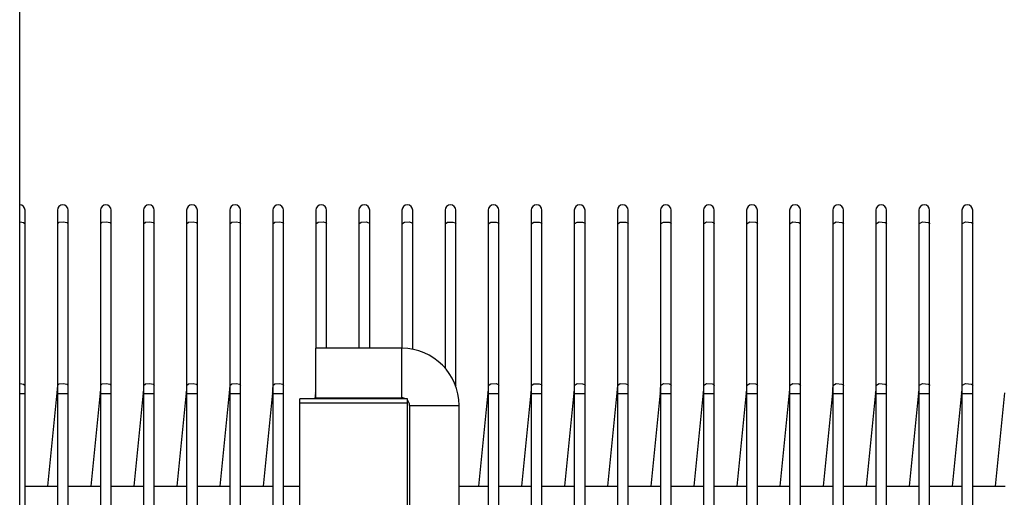
# Model space of a CAD drawing. Units: millimetres. Extents: x 55 to 7573, y -2 to 5359.
# Drawn here: x 2458 to 2504, y 4036 to 4059 of the extents above; entities that cross this region are included whole.
import ezdxf

# ---------------------------------------------------------------- set-up
doc = ezdxf.new("R2010")
doc.units = ezdxf.units.MM
doc.layers.add('LG-Product', color=3, linetype='Continuous')

msp = doc.modelspace()

# ---------------------------------------------------------------- linework, layer by layer
at = {"layer": 'LG-Product', "linetype": 'Continuous'}
for p, q in [((2457.818974, 4034.525656), (2457.818974, 4092.723411)), ((2458.068958, 4049.509238), (2458.068958, 4049.681223)), ((2459.568867, 4049.681223), (2459.568867, 4049.509238)), ((2460.069079, 4049.509238), (2460.069079, 4049.681223)), ((2461.568987, 4049.681223), (2461.568987, 4049.509238)), ((2462.068956, 4049.509238), (2462.068956, 4049.681223)), ((2463.568865, 4049.681223), (2463.568865, 4049.509238)), ((2464.069077, 4049.509238), (2464.069077, 4049.681223)), ((2465.568985, 4049.681223), (2465.568985, 4049.509238)), ((2466.068954, 4049.509238), (2466.068954, 4049.681223)), ((2467.568863, 4049.681223), (2467.568863, 4049.509238)), ((2468.069075, 4049.509238), (2468.069075, 4049.681223)), ((2469.568983, 4049.681223), (2469.568983, 4049.509238)), ((2470.068953, 4049.509238), (2470.068953, 4049.681223)), ((2471.568861, 4049.681223), (2471.568861, 4049.509238)), ((2472.069073, 4049.509238), (2472.069073, 4049.681223)), ((2473.568981, 4049.681223), (2473.568981, 4049.509238)), ((2474.068951, 4049.509238), (2474.068951, 4049.681223)), ((2475.568859, 4049.681223), (2475.568859, 4049.509238)), ((2476.069071, 4049.509238), (2476.069071, 4049.681223)), ((2477.568979, 4049.681223), (2477.568979, 4049.509238)), ((2478.068949, 4049.509238), (2478.068949, 4049.681223)), ((2479.568857, 4049.681223), (2479.568857, 4049.509238)), ((2480.069069, 4049.509238), (2480.069069, 4049.681223)), ((2481.568977, 4049.681223), (2481.568977, 4049.509238)), ((2482.068947, 4049.509238), (2482.068947, 4049.681223)), ((2483.568855, 4049.681223), (2483.568855, 4049.509238)), ((2484.069067, 4049.509238), (2484.069067, 4049.681223)), ((2485.568975, 4049.681223), (2485.568975, 4049.509238)), ((2486.068945, 4049.509238), (2486.068945, 4049.681223)), ((2487.568853, 4049.681223), (2487.568853, 4049.509238)), ((2488.069065, 4049.509238), (2488.069065, 4049.681223)), ((2489.568973, 4049.681223), (2489.568973, 4049.509238)), ((2490.068943, 4049.509238), (2490.068943, 4049.681223)), ((2491.568851, 4049.681223), (2491.568851, 4049.509238)), ((2492.069063, 4049.509238), (2492.069063, 4049.681223)), ((2493.568971, 4049.681223), (2493.568971, 4049.509238)), ((2494.068941, 4049.509238), (2494.068941, 4049.681223)), ((2495.568849, 4049.681223), (2495.568849, 4049.509238)), ((2496.069061, 4049.509238), (2496.069061, 4049.681223)), ((2497.568969, 4049.681223), (2497.568969, 4049.509238)), ((2498.068939, 4049.509238), (2498.068939, 4049.681223)), ((2499.568847, 4049.681223), (2499.568847, 4049.509238)), ((2500.069059, 4049.509238), (2500.069059, 4049.681223)), ((2501.568967, 4049.681223), (2501.568967, 4049.509238)), ((2502.068937, 4049.509238), (2502.068937, 4049.681223)), ((2457.818974, 4049.145403), (2457.827936, 4049.145403)), ((2457.827936, 4049.145403), (2457.837141, 4049.145161)), ((2457.837141, 4049.145161), (2458.002102, 4049.115851)), ((2458.002102, 4049.115851), (2458.068958, 4049.052628)), ((2458.068958, 4049.052628), (2458.068958, 4049.509238)), ((2459.568867, 4049.509238), (2459.568867, 4049.052628)), ((2459.568867, 4049.052628), (2459.652195, 4049.121907)), ((2459.652195, 4049.121907), (2459.846708, 4049.144919)), ((2459.846708, 4049.144919), (2460.005371, 4049.11464)), ((2460.005371, 4049.11464), (2460.069079, 4049.052628)), ((2460.069079, 4049.052628), (2460.069079, 4049.509238)), ((2461.568987, 4049.509238), (2461.568987, 4049.052628)), ((2461.568987, 4049.052628), (2461.655949, 4049.123118)), ((2461.655949, 4049.123118), (2461.856033, 4049.144434)), ((2461.856033, 4049.144434), (2462.008398, 4049.113186)), ((2462.008398, 4049.113186), (2462.068956, 4049.052628)), ((2462.068956, 4049.052628), (2462.068956, 4049.509238)), ((2463.568865, 4049.509238), (2463.568865, 4049.052628)), ((2463.568865, 4049.052628), (2463.65946, 4049.124087)), ((2463.65946, 4049.124087), (2463.865601, 4049.14395)), ((2463.865601, 4049.14395), (2464.011425, 4049.111975)), ((2464.011425, 4049.111975), (2464.069077, 4049.052628)), ((2464.069077, 4049.052628), (2464.069077, 4049.509238)), ((2465.568985, 4049.509238), (2465.568985, 4049.052628)), ((2465.568985, 4049.052628), (2465.663214, 4049.125298)), ((2465.663214, 4049.125298), (2465.874926, 4049.143223)), ((2465.874926, 4049.143223), (2466.014452, 4049.110522)), ((2466.014452, 4049.110522), (2466.068954, 4049.052628)), ((2466.068954, 4049.052628), (2466.068954, 4049.509238)), ((2467.568863, 4049.509238), (2467.568863, 4049.052628)), ((2467.568863, 4049.052628), (2467.666967, 4049.126267)), ((2467.666967, 4049.126267), (2467.884251, 4049.142254)), ((2467.884251, 4049.142254), (2468.017479, 4049.109068)), ((2468.017479, 4049.109068), (2468.069075, 4049.052628)), ((2468.069075, 4049.052628), (2468.069075, 4049.509238)), ((2469.568983, 4049.509238), (2469.568983, 4049.052628)), ((2469.568983, 4049.052628), (2469.670963, 4049.127478)), ((2469.670963, 4049.127478), (2469.893576, 4049.141285)), ((2469.893576, 4049.141285), (2470.020506, 4049.107615)), ((2470.020506, 4049.107615), (2470.068953, 4049.052628)), ((2470.068953, 4049.052628), (2470.068953, 4049.509238)), ((2471.568861, 4049.509238), (2471.568861, 4049.052628)), ((2471.568861, 4049.052628), (2471.674717, 4049.128447)), ((2471.674717, 4049.128447), (2471.902658, 4049.140074)), ((2471.902658, 4049.140074), (2472.023291, 4049.106161)), ((2472.023291, 4049.106161), (2472.069073, 4049.052628)), ((2472.069073, 4049.052628), (2472.069073, 4049.509238)), ((2473.568981, 4049.509238), (2473.568981, 4049.052628)), ((2473.568981, 4049.052628), (2473.678713, 4049.129416)), ((2473.678713, 4049.129416), (2473.911741, 4049.138863)), ((2473.911741, 4049.138863), (2474.025833, 4049.104708)), ((2474.025833, 4049.104708), (2474.068951, 4049.052628)), ((2474.068951, 4049.052628), (2474.068951, 4049.509238)), ((2475.568859, 4049.509238), (2475.568859, 4049.052628)), ((2475.568859, 4049.052628), (2475.682709, 4049.130385)), ((2475.682709, 4049.130385), (2475.920582, 4049.137409)), ((2475.920582, 4049.137409), (2476.028618, 4049.103255)), ((2476.028618, 4049.103255), (2476.069071, 4049.052628)), ((2476.069071, 4049.052628), (2476.069071, 4049.509238)), ((2477.568979, 4049.509238), (2477.568979, 4049.052628)), ((2477.568979, 4049.052628), (2477.686704, 4049.131354)), ((2477.686704, 4049.131354), (2477.92918, 4049.135956)), ((2477.92918, 4049.135956), (2478.03116, 4049.101801)), ((2478.03116, 4049.101801), (2478.068949, 4049.052628)), ((2478.068949, 4049.052628), (2478.068949, 4049.509238)), ((2479.568857, 4049.509238), (2479.568857, 4049.052628)), ((2479.568857, 4049.052628), (2479.690943, 4049.132323)), ((2479.690943, 4049.132323), (2479.937778, 4049.13426)), ((2479.937778, 4049.13426), (2480.033703, 4049.100106)), ((2480.033703, 4049.100106), (2480.069069, 4049.052628)), ((2480.069069, 4049.052628), (2480.069069, 4049.509238)), ((2481.568977, 4049.509238), (2481.568977, 4049.052628)), ((2481.568977, 4049.052628), (2481.694938, 4049.133291)), ((2481.694938, 4049.133291), (2481.946134, 4049.132565)), ((2481.946134, 4049.132565), (2482.036003, 4049.098652)), ((2482.036003, 4049.098652), (2482.068947, 4049.052628)), ((2482.068947, 4049.052628), (2482.068947, 4049.509238)), ((2483.568855, 4049.509238), (2483.568855, 4049.052628)), ((2483.568855, 4049.052628), (2483.699177, 4049.13426)), ((2483.699177, 4049.13426), (2483.954248, 4049.130627)), ((2483.954248, 4049.130627), (2484.038303, 4049.097199)), ((2484.038303, 4049.097199), (2484.069067, 4049.052628)), ((2484.069067, 4049.052628), (2484.069067, 4049.509238)), ((2485.568975, 4049.509238), (2485.568975, 4049.052628)), ((2485.568975, 4049.052628), (2485.703415, 4049.134987)), ((2485.703415, 4049.134987), (2485.962362, 4049.128689)), ((2485.962362, 4049.128689), (2486.040603, 4049.095503)), ((2486.040603, 4049.095503), (2486.068945, 4049.052628)), ((2486.068945, 4049.052628), (2486.068945, 4049.509238)), ((2487.568853, 4049.509238), (2487.568853, 4049.052628)), ((2487.568853, 4049.052628), (2487.707653, 4049.135714)), ((2487.707653, 4049.135714), (2487.969991, 4049.126751)), ((2487.969991, 4049.126751), (2488.042904, 4049.09405)), ((2488.069065, 4049.052628), (2488.069065, 4049.509238)), ((2489.568973, 4049.509238), (2489.568973, 4049.052628)), ((2489.568973, 4049.052628), (2489.712133, 4049.136683)), ((2489.712133, 4049.136683), (2489.977621, 4049.124329)), ((2489.977621, 4049.124329), (2490.044962, 4049.092354)), ((2490.068943, 4049.052628), (2490.068943, 4049.509238)), ((2491.568851, 4049.509238), (2491.568851, 4049.052628)), ((2491.568851, 4049.052628), (2491.716371, 4049.137409)), ((2491.716371, 4049.137409), (2491.984766, 4049.122149)), ((2491.984766, 4049.122149), (2492.04702, 4049.090658)), ((2492.069063, 4049.052628), (2492.069063, 4049.509238)), ((2493.568971, 4049.509238), (2493.568971, 4049.052628)), ((2493.568971, 4049.052628), (2493.720851, 4049.138136)), ((2493.720851, 4049.138136), (2493.991911, 4049.119726)), ((2493.991911, 4049.119726), (2494.048835, 4049.089205)), ((2494.068941, 4049.052628), (2494.068941, 4049.509238)), ((2495.568849, 4049.509238), (2495.568849, 4049.052628)), ((2495.568849, 4049.052628), (2495.725332, 4049.138621)), ((2495.725332, 4049.138621), (2495.998813, 4049.117062)), ((2495.998813, 4049.117062), (2496.050651, 4049.087509)), ((2496.069061, 4049.052628), (2496.069061, 4049.509238)), ((2497.568969, 4049.509238), (2497.568969, 4049.052628)), ((2497.568969, 4049.052628), (2497.729812, 4049.139347)), ((2497.729812, 4049.139347), (2498.005231, 4049.11464)), ((2498.005231, 4049.11464), (2498.052467, 4049.085814)), ((2498.068939, 4049.052628), (2498.068939, 4049.509238)), ((2499.568847, 4049.509238), (2499.568847, 4049.052628)), ((2499.568847, 4049.052628), (2499.734292, 4049.140074)), ((2499.734292, 4049.140074), (2500.011407, 4049.111975)), ((2500.011407, 4049.111975), (2500.054283, 4049.084118)), ((2500.069059, 4049.052628), (2500.069059, 4049.509238)), ((2501.568967, 4049.509238), (2501.568967, 4049.052628)), ((2501.568967, 4049.052628), (2501.738773, 4049.140558)), ((2501.738773, 4049.140558), (2502.017583, 4049.109068)), ((2502.017583, 4049.109068), (2502.055856, 4049.082422)), ((2502.068937, 4049.052628), (2502.068937, 4049.509238)), ((2458.068958, 4041.552601), (2458.068958, 4049.052628)), ((2459.568867, 4049.052628), (2459.568867, 4041.552601)), ((2460.069079, 4041.552601), (2460.069079, 4049.052628)), ((2461.568987, 4049.052628), (2461.568987, 4041.552601)), ((2462.068956, 4041.552601), (2462.068956, 4049.052628)), ((2463.568865, 4049.052628), (2463.568865, 4041.552601)), ((2464.069077, 4041.552601), (2464.069077, 4049.052628)), ((2465.568985, 4049.052628), (2465.568985, 4041.552601)), ((2466.068954, 4041.552601), (2466.068954, 4049.052628)), ((2467.568863, 4049.052628), (2467.568863, 4041.552601)), ((2468.069075, 4041.552601), (2468.069075, 4049.052628)), ((2469.568983, 4049.052628), (2469.568983, 4041.552601)), ((2470.068953, 4041.552601), (2470.068953, 4049.052628)), ((2471.568861, 4049.052628), (2471.568861, 4043.273911)), ((2472.069073, 4043.273911), (2472.069073, 4049.052628)), ((2473.568981, 4049.052628), (2473.568981, 4043.273911)), ((2474.068951, 4043.273911), (2474.068951, 4049.052628)), ((2475.568859, 4049.052628), (2475.568859, 4043.273911)), ((2476.069071, 4043.226433), (2476.069071, 4049.052628)), ((2477.568979, 4049.052628), (2477.568979, 4042.362387)), ((2478.068949, 4041.552601), (2478.068949, 4049.052628)), ((2479.568857, 4049.052628), (2479.568857, 4041.552601)), ((2480.069069, 4041.552601), (2480.069069, 4049.052628)), ((2481.568977, 4049.052628), (2481.568977, 4041.552601)), ((2482.068947, 4041.552601), (2482.068947, 4049.052628)), ((2483.568855, 4049.052628), (2483.568855, 4041.552601)), ((2484.069067, 4041.552601), (2484.069067, 4049.052628)), ((2485.568975, 4049.052628), (2485.568975, 4041.552601)), ((2486.068945, 4041.552601), (2486.068945, 4049.052628)), ((2487.568853, 4049.052628), (2487.568853, 4041.552601)), ((2488.042904, 4049.09405), (2488.069065, 4049.052628)), ((2488.069065, 4041.552601), (2488.069065, 4049.052628)), ((2489.568973, 4049.052628), (2489.568973, 4041.552601)), ((2490.044962, 4049.092354), (2490.068943, 4049.052628)), ((2490.068943, 4041.552601), (2490.068943, 4049.052628)), ((2491.568851, 4049.052628), (2491.568851, 4041.552601)), ((2492.04702, 4049.090658), (2492.069063, 4049.052628)), ((2492.069063, 4041.552601), (2492.069063, 4049.052628)), ((2493.568971, 4049.052628), (2493.568971, 4041.552601)), ((2494.048835, 4049.089205), (2494.068941, 4049.052628)), ((2494.068941, 4041.552601), (2494.068941, 4049.052628)), ((2495.568849, 4049.052628), (2495.568849, 4041.552601)), ((2496.050651, 4049.087509), (2496.069061, 4049.052628)), ((2496.069061, 4041.552601), (2496.069061, 4049.052628)), ((2497.568969, 4049.052628), (2497.568969, 4041.552601)), ((2498.052467, 4049.085814), (2498.068939, 4049.052628)), ((2498.068939, 4041.552601), (2498.068939, 4049.052628)), ((2499.568847, 4049.052628), (2499.568847, 4041.552601)), ((2500.054283, 4049.084118), (2500.069059, 4049.052628)), ((2500.069059, 4041.552601), (2500.069059, 4049.052628)), ((2501.568967, 4049.052628), (2501.568967, 4041.552601)), ((2502.055856, 4049.082422), (2502.068937, 4049.052628)), ((2502.068937, 4041.552601), (2502.068937, 4049.052628)), ((2475.568859, 4043.273911), (2471.568861, 4043.273911)), ((2471.568861, 4042.123787), (2471.568861, 4043.273911)), ((2475.568859, 4042.123787), (2475.568859, 4043.273911)), ((2471.568861, 4040.973906), (2471.568861, 4042.123787)), ((2475.568859, 4040.973906), (2475.568859, 4042.123787)), ((2457.818974, 4041.645619), (2457.827936, 4041.645377)), ((2457.827936, 4041.645377), (2457.837141, 4041.645134)), ((2457.837141, 4041.645134), (2458.002102, 4041.615824)), ((2458.002102, 4041.615824), (2458.068958, 4041.552601)), ((2458.068958, 4041.370442), (2458.068958, 4041.552601)), ((2458.068958, 4041.181258), (2458.068958, 4041.370442)), ((2459.564264, 4041.381827), (2459.550457, 4041.200879)), ((2459.568867, 4041.558657), (2459.564264, 4041.381827)), ((2459.568867, 4041.552601), (2459.652195, 4041.62188)), ((2459.568867, 4041.552601), (2459.568867, 4041.370442)), ((2459.568867, 4041.370442), (2459.568867, 4041.181258)), ((2459.652195, 4041.62188), (2459.846708, 4041.644892)), ((2459.846708, 4041.644892), (2460.005371, 4041.614613)), ((2460.005371, 4041.614613), (2460.069079, 4041.552601)), ((2460.069079, 4041.370442), (2460.069079, 4041.552601)), ((2460.069079, 4041.181258), (2460.069079, 4041.370442)), ((2461.564142, 4041.381827), (2461.550335, 4041.200879)), ((2461.568987, 4041.558657), (2461.564142, 4041.381827)), ((2461.568987, 4041.552601), (2461.655949, 4041.623091)), ((2461.568987, 4041.552601), (2461.568987, 4041.370442)), ((2461.568987, 4041.370442), (2461.568987, 4041.181258)), ((2461.655949, 4041.623091), (2461.856033, 4041.644408)), ((2461.856033, 4041.644408), (2462.008398, 4041.61316)), ((2462.008398, 4041.61316), (2462.068956, 4041.552601)), ((2462.068956, 4041.370442), (2462.068956, 4041.552601)), ((2462.068956, 4041.181258), (2462.068956, 4041.370442)), ((2463.564262, 4041.381827), (2463.550455, 4041.200879)), ((2463.568865, 4041.558657), (2463.564262, 4041.381827)), ((2463.568865, 4041.552601), (2463.65946, 4041.62406)), ((2463.568865, 4041.552601), (2463.568865, 4041.370442)), ((2463.568865, 4041.370442), (2463.568865, 4041.181258)), ((2463.65946, 4041.62406), (2463.865601, 4041.643923)), ((2463.865601, 4041.643923), (2464.011425, 4041.611948)), ((2464.011425, 4041.611948), (2464.069077, 4041.552601)), ((2464.069077, 4041.370442), (2464.069077, 4041.552601)), ((2464.069077, 4041.181258), (2464.069077, 4041.370442)), ((2465.56414, 4041.381827), (2465.550333, 4041.200879)), ((2465.568985, 4041.558657), (2465.56414, 4041.381827)), ((2465.568985, 4041.552601), (2465.663214, 4041.625271)), ((2465.568985, 4041.552601), (2465.568985, 4041.370442)), ((2465.568985, 4041.370442), (2465.568985, 4041.181258)), ((2465.663214, 4041.625271), (2465.874926, 4041.643196)), ((2465.874926, 4041.643196), (2466.014452, 4041.610495)), ((2466.014452, 4041.610495), (2466.068954, 4041.552601)), ((2466.068954, 4041.370442), (2466.068954, 4041.552601)), ((2466.068954, 4041.181258), (2466.068954, 4041.370442)), ((2467.56426, 4041.381827), (2467.550453, 4041.200879)), ((2467.568863, 4041.558657), (2467.56426, 4041.381827)), ((2467.568863, 4041.552601), (2467.666967, 4041.626482)), ((2467.568863, 4041.552601), (2467.568863, 4041.370442)), ((2467.568863, 4041.370442), (2467.568863, 4041.181258)), ((2467.666967, 4041.626482), (2467.884251, 4041.642228)), ((2467.884251, 4041.642228), (2468.017479, 4041.609042)), ((2468.017479, 4041.609042), (2468.069075, 4041.552601)), ((2468.069075, 4041.370442), (2468.069075, 4041.552601)), ((2468.069075, 4041.181258), (2468.069075, 4041.370442)), ((2469.564138, 4041.381827), (2469.550331, 4041.200879)), ((2469.568983, 4041.558657), (2469.564138, 4041.381827)), ((2469.568983, 4041.552601), (2469.670963, 4041.627451)), ((2469.568983, 4041.552601), (2469.568983, 4041.370442)), ((2469.568983, 4041.370442), (2469.568983, 4041.181258)), ((2469.670963, 4041.627451), (2469.893576, 4041.641259)), ((2469.893576, 4041.641259), (2470.020506, 4041.607588)), ((2470.020506, 4041.607588), (2470.068953, 4041.552601)), ((2470.068953, 4041.370442), (2470.068953, 4041.552601)), ((2470.068953, 4041.181258), (2470.068953, 4041.370442)), ((2478.032129, 4041.601048), (2478.059501, 4041.577793)), ((2478.059501, 4041.577793), (2478.068949, 4041.552601)), ((2478.068949, 4041.527893), (2478.068949, 4041.552601)), ((2478.068949, 4041.502701), (2478.068949, 4041.527893)), ((2479.564255, 4041.381827), (2479.550447, 4041.200879)), ((2479.568857, 4041.558657), (2479.564255, 4041.381827)), ((2479.568857, 4041.552601), (2479.690943, 4041.632296)), ((2479.568857, 4041.552601), (2479.568857, 4041.370442)), ((2479.568857, 4041.370442), (2479.568857, 4041.181258)), ((2479.690943, 4041.632296), (2479.937778, 4041.634234)), ((2479.937778, 4041.634234), (2480.033703, 4041.600321)), ((2480.033703, 4041.600321), (2480.069069, 4041.552601)), ((2480.069069, 4041.370442), (2480.069069, 4041.552601)), ((2480.069069, 4041.181258), (2480.069069, 4041.370442)), ((2481.564132, 4041.381827), (2481.550325, 4041.200879)), ((2481.568977, 4041.558657), (2481.564132, 4041.381827)), ((2481.568977, 4041.552601), (2481.694938, 4041.633265)), ((2481.568977, 4041.552601), (2481.568977, 4041.370442)), ((2481.568977, 4041.370442), (2481.568977, 4041.181258)), ((2481.694938, 4041.633265), (2481.946134, 4041.632538)), ((2481.946134, 4041.632538), (2482.036003, 4041.598626)), ((2482.036003, 4041.598626), (2482.068947, 4041.552601)), ((2482.068947, 4041.370442), (2482.068947, 4041.552601)), ((2482.068947, 4041.181258), (2482.068947, 4041.370442)), ((2483.564253, 4041.381827), (2483.550445, 4041.200879)), ((2483.568855, 4041.558657), (2483.564253, 4041.381827)), ((2483.568855, 4041.552601), (2483.699177, 4041.634234)), ((2483.568855, 4041.552601), (2483.568855, 4041.370442)), ((2483.568855, 4041.370442), (2483.568855, 4041.181258)), ((2483.699177, 4041.634234), (2483.954248, 4041.630843)), ((2483.954248, 4041.630843), (2484.038303, 4041.597172)), ((2484.038303, 4041.597172), (2484.069067, 4041.552601)), ((2484.069067, 4041.370442), (2484.069067, 4041.552601)), ((2484.069067, 4041.181258), (2484.069067, 4041.370442)), ((2485.56413, 4041.381827), (2485.550323, 4041.200879)), ((2485.568975, 4041.558657), (2485.56413, 4041.381827)), ((2485.568975, 4041.552601), (2485.703415, 4041.634961)), ((2485.568975, 4041.552601), (2485.568975, 4041.370442)), ((2485.568975, 4041.370442), (2485.568975, 4041.181258)), ((2485.703415, 4041.634961), (2485.962362, 4041.628662)), ((2485.962362, 4041.628662), (2486.040603, 4041.595477)), ((2486.040603, 4041.595477), (2486.068945, 4041.552601)), ((2486.068945, 4041.370442), (2486.068945, 4041.552601)), ((2486.068945, 4041.181258), (2486.068945, 4041.370442)), ((2487.564251, 4041.381827), (2487.550443, 4041.200879)), ((2487.568853, 4041.558657), (2487.564251, 4041.381827)), ((2487.568853, 4041.552601), (2487.707653, 4041.635687)), ((2487.568853, 4041.552601), (2487.568853, 4041.370442)), ((2487.568853, 4041.370442), (2487.568853, 4041.181258)), ((2487.707653, 4041.635687), (2487.969991, 4041.626725)), ((2487.969991, 4041.626725), (2488.042904, 4041.594023)), ((2488.042904, 4041.594023), (2488.069065, 4041.552601)), ((2488.069065, 4041.370442), (2488.069065, 4041.552601)), ((2488.069065, 4041.181258), (2488.069065, 4041.370442)), ((2489.564129, 4041.381827), (2489.550321, 4041.200879)), ((2489.568973, 4041.558657), (2489.564129, 4041.381827)), ((2489.568973, 4041.552601), (2489.712133, 4041.636656)), ((2489.568973, 4041.552601), (2489.568973, 4041.370442)), ((2489.568973, 4041.370442), (2489.568973, 4041.181258)), ((2489.712133, 4041.636656), (2489.977621, 4041.624544)), ((2489.977621, 4041.624544), (2490.044962, 4041.592327)), ((2490.044962, 4041.592327), (2490.068943, 4041.552601)), ((2490.068943, 4041.370442), (2490.068943, 4041.552601)), ((2490.068943, 4041.181258), (2490.068943, 4041.370442)), ((2491.564249, 4041.381827), (2491.550441, 4041.200879)), ((2491.568851, 4041.558657), (2491.564249, 4041.381827)), ((2491.568851, 4041.552601), (2491.716371, 4041.637383)), ((2491.568851, 4041.552601), (2491.568851, 4041.370442)), ((2491.568851, 4041.370442), (2491.568851, 4041.181258)), ((2491.716371, 4041.637383), (2491.984766, 4041.622122)), ((2491.984766, 4041.622122), (2492.04702, 4041.590632)), ((2492.04702, 4041.590632), (2492.069063, 4041.552601)), ((2492.069063, 4041.370442), (2492.069063, 4041.552601)), ((2492.069063, 4041.181258), (2492.069063, 4041.370442)), ((2493.564127, 4041.381827), (2493.550319, 4041.200879)), ((2493.568971, 4041.558657), (2493.564127, 4041.381827)), ((2493.568971, 4041.552601), (2493.720851, 4041.63811)), ((2493.568971, 4041.552601), (2493.568971, 4041.370442)), ((2493.568971, 4041.370442), (2493.568971, 4041.181258)), ((2493.720851, 4041.63811), (2493.991911, 4041.6197)), ((2493.991911, 4041.6197), (2494.048835, 4041.589178)), ((2494.048835, 4041.589178), (2494.068941, 4041.552601)), ((2494.068941, 4041.370442), (2494.068941, 4041.552601)), ((2494.068941, 4041.181258), (2494.068941, 4041.370442)), ((2495.564247, 4041.381827), (2495.550439, 4041.200879)), ((2495.568849, 4041.558657), (2495.564247, 4041.381827)), ((2495.568849, 4041.552601), (2495.725332, 4041.638836)), ((2495.568849, 4041.552601), (2495.568849, 4041.370442)), ((2495.568849, 4041.370442), (2495.568849, 4041.181258)), ((2495.725332, 4041.638836), (2495.998813, 4041.617278)), ((2495.998813, 4041.617278), (2496.050651, 4041.587483)), ((2496.050651, 4041.587483), (2496.069061, 4041.552601)), ((2496.069061, 4041.370442), (2496.069061, 4041.552601)), ((2496.069061, 4041.181258), (2496.069061, 4041.370442)), ((2497.564125, 4041.381827), (2497.550317, 4041.200879)), ((2497.568969, 4041.558657), (2497.564125, 4041.381827)), ((2497.568969, 4041.552601), (2497.729812, 4041.639321)), ((2497.568969, 4041.552601), (2497.568969, 4041.370442)), ((2497.568969, 4041.370442), (2497.568969, 4041.181258)), ((2497.729812, 4041.639321), (2498.005231, 4041.614613)), ((2498.005231, 4041.614613), (2498.052467, 4041.585787)), ((2498.052467, 4041.585787), (2498.068939, 4041.552601)), ((2498.068939, 4041.370442), (2498.068939, 4041.552601)), ((2498.068939, 4041.181258), (2498.068939, 4041.370442)), ((2499.564245, 4041.381827), (2499.550437, 4041.200879)), ((2499.568847, 4041.558657), (2499.564245, 4041.381827)), ((2499.568847, 4041.552601), (2499.734292, 4041.640047)), ((2499.568847, 4041.552601), (2499.568847, 4041.370442)), ((2499.568847, 4041.370442), (2499.568847, 4041.181258)), ((2499.734292, 4041.640047), (2500.011407, 4041.611948)), ((2500.011407, 4041.611948), (2500.054283, 4041.584092)), ((2500.054283, 4041.584092), (2500.069059, 4041.552601)), ((2500.069059, 4041.370442), (2500.069059, 4041.552601)), ((2500.069059, 4041.181258), (2500.069059, 4041.370442)), ((2501.564123, 4041.381827), (2501.550315, 4041.200879)), ((2501.568967, 4041.558657), (2501.564123, 4041.381827)), ((2501.568967, 4041.552601), (2501.738773, 4041.640532)), ((2501.568967, 4041.552601), (2501.568967, 4041.370442)), ((2501.568967, 4041.370442), (2501.568967, 4041.181258)), ((2501.738773, 4041.640532), (2502.017583, 4041.609042)), ((2502.017583, 4041.609042), (2502.055856, 4041.582396)), ((2502.055856, 4041.582396), (2502.068937, 4041.552601)), ((2502.068937, 4041.370442), (2502.068937, 4041.552601)), ((2502.068937, 4041.181258), (2502.068937, 4041.370442)), ((2457.818974, 4041.181258), (2457.827936, 4041.181258)), ((2457.827936, 4041.181258), (2457.837141, 4041.181258)), ((2457.837141, 4041.181258), (2458.002102, 4041.181258)), ((2458.002102, 4041.181258), (2458.068958, 4041.181258)), ((2458.068958, 4036.873866), (2458.068958, 4041.181258)), ((2459.550457, 4041.200879), (2459.117828, 4036.873866)), ((2459.55506, 4041.200394), (2459.550457, 4041.200879)), ((2459.568867, 4041.198941), (2459.55506, 4041.200394)), ((2459.568867, 4041.181258), (2459.568867, 4036.873866)), ((2459.568867, 4041.181258), (2459.652195, 4041.181258)), ((2459.652195, 4041.181258), (2459.846708, 4041.181258)), ((2459.846708, 4041.181258), (2460.005371, 4041.181258)), ((2460.005371, 4041.181258), (2460.069079, 4041.181258)), ((2460.069079, 4036.873866), (2460.069079, 4041.181258)), ((2461.550335, 4041.200879), (2461.117706, 4036.873866)), ((2461.55518, 4041.200394), (2461.550335, 4041.200879)), ((2461.568987, 4041.198941), (2461.55518, 4041.200394)), ((2461.568987, 4041.181258), (2461.568987, 4036.873866)), ((2461.568987, 4041.181258), (2461.655949, 4041.181258)), ((2461.655949, 4041.181258), (2461.856033, 4041.181258)), ((2461.856033, 4041.181258), (2462.008398, 4041.181258)), ((2462.008398, 4041.181258), (2462.068956, 4041.181258)), ((2462.068956, 4036.873866), (2462.068956, 4041.181258)), ((2463.550455, 4041.200879), (2463.117827, 4036.873866)), ((2463.5553, 4041.200394), (2463.550455, 4041.200879)), ((2463.568865, 4041.198941), (2463.5553, 4041.200394)), ((2463.568865, 4041.181258), (2463.568865, 4036.873866)), ((2463.568865, 4041.181258), (2463.65946, 4041.181258)), ((2463.65946, 4041.181258), (2463.865601, 4041.181258)), ((2463.865601, 4041.181258), (2464.011425, 4041.181258)), ((2464.011425, 4041.181258), (2464.069077, 4041.181258)), ((2464.069077, 4036.873866), (2464.069077, 4041.181258)), ((2465.550333, 4041.200879), (2465.117704, 4036.873866)), ((2465.555178, 4041.200394), (2465.550333, 4041.200879)), ((2465.568985, 4041.198941), (2465.555178, 4041.200394)), ((2465.568985, 4041.181258), (2465.568985, 4036.873866)), ((2465.568985, 4041.181258), (2465.663214, 4041.181258)), ((2465.663214, 4041.181258), (2465.874926, 4041.181258)), ((2465.874926, 4041.181258), (2466.014452, 4041.181258)), ((2466.014452, 4041.181258), (2466.068954, 4041.181258)), ((2466.068954, 4036.873866), (2466.068954, 4041.181258)), ((2467.550453, 4041.200879), (2467.117825, 4036.873866)), ((2467.555298, 4041.200394), (2467.550453, 4041.200879)), ((2467.568863, 4041.198941), (2467.555298, 4041.200394)), ((2467.568863, 4041.181258), (2467.568863, 4036.873866)), ((2467.568863, 4041.181258), (2467.666967, 4041.181258)), ((2467.666967, 4041.181258), (2467.884251, 4041.181258)), ((2467.884251, 4041.181258), (2468.017479, 4041.181258)), ((2468.017479, 4041.181258), (2468.069075, 4041.181258)), ((2468.069075, 4036.873866), (2468.069075, 4041.181258)), ((2469.550331, 4041.200879), (2469.117702, 4036.873866)), ((2469.555176, 4041.200394), (2469.550331, 4041.200879)), ((2469.568983, 4041.198941), (2469.555176, 4041.200394)), ((2469.568983, 4041.181258), (2469.568983, 4036.873866)), ((2469.568983, 4041.181258), (2469.670963, 4041.181258)), ((2469.670963, 4041.181258), (2469.893576, 4041.181258)), ((2469.893576, 4041.181258), (2470.020506, 4041.181258)), ((2470.020506, 4041.181258), (2470.068953, 4041.181258)), ((2470.068953, 4036.873866), (2470.068953, 4041.181258)), ((2475.818844, 4040.923764), (2470.818907, 4040.923764)), ((2470.818907, 4040.876528), (2470.818907, 4040.923764)), ((2470.818907, 4040.740393), (2470.818907, 4040.876528)), ((2471.550451, 4041.200879), (2471.522594, 4040.923764)), ((2471.555054, 4041.200394), (2471.550451, 4041.200879)), ((2471.568861, 4041.198941), (2471.555054, 4041.200394)), ((2471.568861, 4040.973906), (2471.568861, 4040.923764)), ((2471.568861, 4040.973906), (2475.568859, 4040.973906)), ((2472.069073, 4040.923764), (2472.069073, 4040.973906)), ((2473.527801, 4040.973906), (2473.522715, 4040.923764)), ((2473.568981, 4040.973906), (2473.568981, 4040.923764)), ((2474.068951, 4040.923764), (2474.068951, 4040.973906)), ((2475.527679, 4040.973906), (2475.522592, 4040.923764)), ((2475.568859, 4040.973906), (2475.568859, 4040.923764)), ((2475.818844, 4040.876528), (2475.818844, 4040.923764)), ((2475.818844, 4040.740393), (2475.818844, 4040.876528)), ((2479.550447, 4041.200879), (2479.117819, 4036.873866)), ((2479.55505, 4041.200394), (2479.550447, 4041.200879)), ((2479.568857, 4041.198941), (2479.55505, 4041.200394)), ((2479.568857, 4041.181258), (2479.568857, 4036.873866)), ((2479.568857, 4041.181258), (2479.690943, 4041.181258)), ((2479.690943, 4041.181258), (2479.937778, 4041.181258)), ((2479.937778, 4041.181258), (2480.033703, 4041.181258)), ((2480.033703, 4041.181258), (2480.069069, 4041.181258)), ((2480.069069, 4036.873866), (2480.069069, 4041.181258)), ((2481.550325, 4041.200879), (2481.117697, 4036.873866)), ((2481.55517, 4041.200394), (2481.550325, 4041.200879)), ((2481.568977, 4041.198941), (2481.55517, 4041.200394)), ((2481.568977, 4041.181258), (2481.568977, 4036.873866)), ((2481.568977, 4041.181258), (2481.694938, 4041.181258)), ((2481.694938, 4041.181258), (2481.946134, 4041.181258)), ((2481.946134, 4041.181258), (2482.036003, 4041.181258)), ((2482.036003, 4041.181258), (2482.068947, 4041.181258)), ((2482.068947, 4036.873866), (2482.068947, 4041.181258)), ((2483.550445, 4041.200879), (2483.117817, 4036.873866)), ((2483.55529, 4041.200394), (2483.550445, 4041.200879)), ((2483.568855, 4041.198941), (2483.55529, 4041.200394)), ((2483.568855, 4041.181258), (2483.568855, 4036.873866)), ((2483.568855, 4041.181258), (2483.699177, 4041.181258)), ((2483.699177, 4041.181258), (2483.954248, 4041.181258)), ((2483.954248, 4041.181258), (2484.038303, 4041.181258)), ((2484.038303, 4041.181258), (2484.069067, 4041.181258)), ((2484.069067, 4036.873866), (2484.069067, 4041.181258)), ((2485.550323, 4041.200879), (2485.117695, 4036.873866)), ((2485.555168, 4041.200394), (2485.550323, 4041.200879)), ((2485.568975, 4041.198941), (2485.555168, 4041.200394)), ((2485.568975, 4041.181258), (2485.568975, 4036.873866)), ((2485.568975, 4041.181258), (2485.703415, 4041.181258)), ((2485.703415, 4041.181258), (2485.962362, 4041.181258)), ((2485.962362, 4041.181258), (2486.040603, 4041.181258)), ((2486.040603, 4041.181258), (2486.068945, 4041.181258)), ((2486.068945, 4036.873866), (2486.068945, 4041.181258)), ((2487.550443, 4041.200879), (2487.117815, 4036.873866)), ((2487.555288, 4041.200394), (2487.550443, 4041.200879)), ((2487.568853, 4041.198941), (2487.555288, 4041.200394)), ((2487.568853, 4041.181258), (2487.568853, 4036.873866)), ((2487.568853, 4041.181258), (2487.707653, 4041.181258)), ((2487.707653, 4041.181258), (2487.969991, 4041.181258)), ((2487.969991, 4041.181258), (2488.042904, 4041.181258)), ((2488.042904, 4041.181258), (2488.069065, 4041.181258)), ((2488.069065, 4036.873866), (2488.069065, 4041.181258)), ((2489.550321, 4041.200879), (2489.117693, 4036.873866)), ((2489.555166, 4041.200394), (2489.550321, 4041.200879)), ((2489.568973, 4041.198941), (2489.555166, 4041.200394)), ((2489.568973, 4041.181258), (2489.568973, 4036.873866)), ((2489.568973, 4041.181258), (2489.712133, 4041.181258)), ((2489.712133, 4041.181258), (2489.977621, 4041.181258)), ((2489.977621, 4041.181258), (2490.044962, 4041.181258)), ((2490.044962, 4041.181258), (2490.068943, 4041.181258)), ((2490.068943, 4036.873866), (2490.068943, 4041.181258)), ((2491.550441, 4041.200879), (2491.117813, 4036.873866)), ((2491.555044, 4041.200394), (2491.550441, 4041.200879)), ((2491.568851, 4041.198941), (2491.555044, 4041.200394)), ((2491.568851, 4041.181258), (2491.568851, 4036.873866)), ((2491.568851, 4041.181258), (2491.716371, 4041.181258)), ((2491.716371, 4041.181258), (2491.984766, 4041.181258)), ((2491.984766, 4041.181258), (2492.04702, 4041.181258)), ((2492.04702, 4041.181258), (2492.069063, 4041.181258)), ((2492.069063, 4036.873866), (2492.069063, 4041.181258)), ((2493.550319, 4041.200879), (2493.117691, 4036.873866)), ((2493.555164, 4041.200394), (2493.550319, 4041.200879)), ((2493.568971, 4041.198941), (2493.555164, 4041.200394)), ((2493.568971, 4041.181258), (2493.568971, 4036.873866)), ((2493.568971, 4041.181258), (2493.720851, 4041.181258)), ((2493.720851, 4041.181258), (2493.991911, 4041.181258)), ((2493.991911, 4041.181258), (2494.048835, 4041.181258)), ((2494.048835, 4041.181258), (2494.068941, 4041.181258)), ((2494.068941, 4036.873866), (2494.068941, 4041.181258)), ((2495.550439, 4041.200879), (2495.117811, 4036.873866)), ((2495.555042, 4041.200394), (2495.550439, 4041.200879)), ((2495.568849, 4041.198941), (2495.555042, 4041.200394)), ((2495.568849, 4041.181258), (2495.568849, 4036.873866)), ((2495.568849, 4041.181258), (2495.725332, 4041.181258)), ((2495.725332, 4041.181258), (2495.998813, 4041.181258)), ((2495.998813, 4041.181258), (2496.050651, 4041.181258)), ((2496.050651, 4041.181258), (2496.069061, 4041.181258)), ((2496.069061, 4036.873866), (2496.069061, 4041.181258)), ((2497.550317, 4041.200879), (2497.117689, 4036.873866)), ((2497.555162, 4041.200394), (2497.550317, 4041.200879)), ((2497.568969, 4041.198941), (2497.555162, 4041.200394)), ((2497.568969, 4041.181258), (2497.568969, 4036.873866)), ((2497.568969, 4041.181258), (2497.729812, 4041.181258)), ((2497.729812, 4041.181258), (2498.005231, 4041.181258)), ((2498.005231, 4041.181258), (2498.052467, 4041.181258)), ((2498.052467, 4041.181258), (2498.068939, 4041.181258)), ((2498.068939, 4036.873866), (2498.068939, 4041.181258)), ((2499.550437, 4041.200879), (2499.117809, 4036.873866)), ((2499.55504, 4041.200394), (2499.550437, 4041.200879)), ((2499.569089, 4041.198941), (2499.55504, 4041.200394)), ((2499.568847, 4041.181258), (2499.568847, 4036.873866)), ((2499.568847, 4041.181258), (2499.734292, 4041.181258)), ((2499.734292, 4041.181258), (2500.011407, 4041.181258)), ((2500.011407, 4041.181258), (2500.054283, 4041.181258)), ((2500.054283, 4041.181258), (2500.069059, 4041.181258)), ((2500.069059, 4036.873866), (2500.069059, 4041.181258)), ((2501.550315, 4041.200879), (2501.117687, 4036.873866)), ((2501.55516, 4041.200394), (2501.550315, 4041.200879)), ((2501.568967, 4041.198941), (2501.55516, 4041.200394)), ((2501.568967, 4041.181258), (2501.568967, 4036.873866)), ((2501.568967, 4041.181258), (2501.738773, 4041.181258)), ((2501.738773, 4041.181258), (2502.017583, 4041.181258)), ((2502.017583, 4041.181258), (2502.055856, 4041.181258)), ((2502.055856, 4041.181258), (2502.068937, 4041.181258)), ((2502.068937, 4036.873866), (2502.068937, 4041.181258)), ((2503.550435, 4041.200879), (2503.117807, 4036.873866)), ((2470.818907, 4040.740393), (2475.818844, 4040.740393)), ((2470.818907, 4035.372504), (2470.818907, 4040.740393)), ((2475.818844, 4035.372504), (2475.818844, 4040.740393)), ((2475.918886, 4040.623879), (2475.918886, 4026.123795)), ((2475.918886, 4040.623879), (2477.06901, 4040.623879)), ((2477.06901, 4040.623879), (2478.218891, 4040.623879)), ((2478.218891, 4026.123795), (2478.218891, 4040.623879)), ((2458.068958, 4035.873927), (2458.068958, 4036.873866)), ((2458.068958, 4036.873866), (2459.568867, 4036.873866)), ((2459.568867, 4036.873866), (2459.568867, 4035.873927)), ((2460.069079, 4035.873927), (2460.069079, 4036.873866)), ((2460.069079, 4036.873866), (2461.568987, 4036.873866)), ((2461.568987, 4036.873866), (2461.568987, 4035.873927)), ((2462.068956, 4035.873927), (2462.068956, 4036.873866)), ((2462.068956, 4036.873866), (2463.568865, 4036.873866)), ((2463.568865, 4036.873866), (2463.568865, 4035.873927)), ((2464.069077, 4035.873927), (2464.069077, 4036.873866)), ((2464.069077, 4036.873866), (2465.568985, 4036.873866)), ((2465.568985, 4036.873866), (2465.568985, 4035.873927)), ((2466.068954, 4035.873927), (2466.068954, 4036.873866)), ((2466.068954, 4036.873866), (2467.568863, 4036.873866)), ((2467.568863, 4036.873866), (2467.568863, 4035.873927)), ((2468.069075, 4035.873927), (2468.069075, 4036.873866)), ((2468.069075, 4036.873866), (2469.568983, 4036.873866)), ((2469.568983, 4036.873866), (2469.568983, 4035.873927)), ((2470.068953, 4035.873927), (2470.068953, 4036.873866)), ((2470.068953, 4036.873866), (2470.818907, 4036.873866)), ((2478.218891, 4036.873866), (2479.568857, 4036.873866)), ((2479.568857, 4036.873866), (2479.568857, 4035.873927)), ((2480.069069, 4035.873927), (2480.069069, 4036.873866)), ((2480.069069, 4036.873866), (2481.568977, 4036.873866)), ((2481.568977, 4036.873866), (2481.568977, 4035.873927)), ((2482.068947, 4035.873927), (2482.068947, 4036.873866)), ((2482.068947, 4036.873866), (2483.568855, 4036.873866)), ((2483.568855, 4036.873866), (2483.568855, 4035.873927)), ((2484.069067, 4035.873927), (2484.069067, 4036.873866)), ((2484.069067, 4036.873866), (2485.568975, 4036.873866)), ((2485.568975, 4036.873866), (2485.568975, 4035.873927)), ((2486.068945, 4035.873927), (2486.068945, 4036.873866)), ((2486.068945, 4036.873866), (2487.568853, 4036.873866)), ((2487.568853, 4036.873866), (2487.568853, 4035.873927)), ((2488.069065, 4035.873927), (2488.069065, 4036.873866)), ((2488.069065, 4036.873866), (2489.568973, 4036.873866)), ((2489.568973, 4036.873866), (2489.568973, 4035.873927)), ((2490.068943, 4035.873927), (2490.068943, 4036.873866)), ((2490.068943, 4036.873866), (2491.568851, 4036.873866)), ((2491.568851, 4036.873866), (2491.568851, 4035.873927)), ((2492.069063, 4035.873927), (2492.069063, 4036.873866)), ((2492.069063, 4036.873866), (2493.568971, 4036.873866)), ((2493.568971, 4036.873866), (2493.568971, 4035.873927)), ((2494.068941, 4035.873927), (2494.068941, 4036.873866)), ((2494.068941, 4036.873866), (2495.568849, 4036.873866)), ((2495.568849, 4036.873866), (2495.568849, 4035.873927)), ((2496.069061, 4035.873927), (2496.069061, 4036.873866)), ((2496.069061, 4036.873866), (2497.568969, 4036.873866)), ((2497.568969, 4036.873866), (2497.568969, 4035.873927)), ((2498.068939, 4035.873927), (2498.068939, 4036.873866)), ((2498.068939, 4036.873866), (2499.568847, 4036.873866)), ((2499.568847, 4036.873866), (2499.568847, 4035.873927)), ((2500.069059, 4035.873927), (2500.069059, 4036.873866)), ((2500.069059, 4036.873866), (2501.568967, 4036.873866)), ((2501.568967, 4036.873866), (2501.568967, 4035.873927)), ((2502.068937, 4035.873927), (2502.068937, 4036.873866)), ((2502.068937, 4036.873866), (2503.568845, 4036.873866))]:
    msp.add_line(p, q, dxfattribs=at)
for centre, radius, start, end in [((2457.818974, 4049.681223), 0.25, 0, 90), ((2459.818852, 4049.681223), 0.25, 0, 180), ((2461.818972, 4049.681223), 0.25, 0, 180), ((2463.81885, 4049.681223), 0.25, 0, 180), ((2465.81897, 4049.681223), 0.25, 0, 180), ((2467.818848, 4049.681223), 0.25, 0, 180), ((2469.818968, 4049.681223), 0.25, 0, 180), ((2471.818846, 4049.681223), 0.25, 0, 180), ((2473.818966, 4049.681223), 0.25, 0, 180), ((2475.818844, 4049.681223), 0.25, 0, 180), ((2477.818964, 4049.681223), 0.25, 0, 180), ((2479.819084, 4049.681223), 0.25, 0, 180), ((2481.818962, 4049.681223), 0.25, 0, 180), ((2483.819082, 4049.681223), 0.25, 0, 180), ((2485.81896, 4049.681223), 0.25, 0, 180), ((2487.81908, 4049.681223), 0.25, 0, 180), ((2489.818958, 4049.681223), 0.25, 0, 180), ((2491.819078, 4049.681223), 0.25, 0, 180), ((2493.818956, 4049.681223), 0.25, 0, 180), ((2495.819076, 4049.681223), 0.25, 0, 180), ((2497.818954, 4049.681223), 0.25, 0, 180), ((2499.819074, 4049.681223), 0.25, 0, 180), ((2501.818952, 4049.681223), 0.25, 0, 180), ((2475.568859, 4040.623879), 2.65, 0, 90), ((2475.568859, 4040.623879), 0.35, 58.996406, 90), ((2475.568859, 4040.623879), 0.35, 0, 44.4164067)]:
    msp.add_arc(centre, radius, start, end, dxfattribs=at)

doc.saveas('drawing.dxf')
